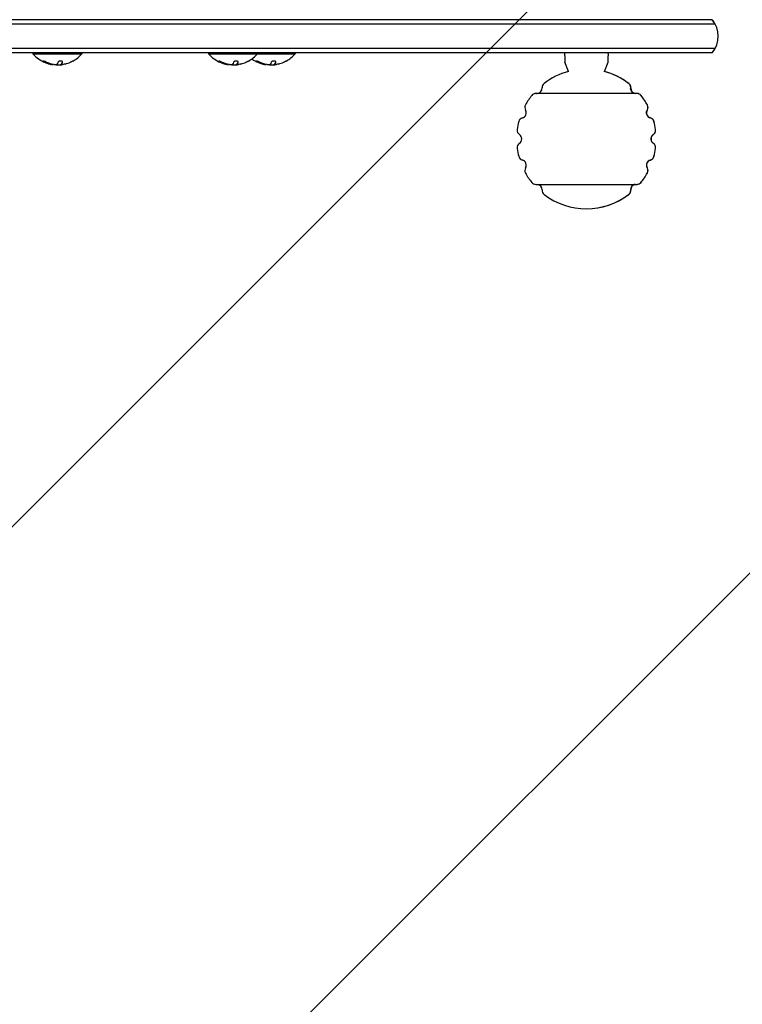
# Model space of a CAD drawing. Units: millimetres. Extents: x -2314 to 2312, y -2186 to 2322.
# Drawn here: x 0 to 414, y -727 to -163 of the extents above; entities that cross this region are included whole.
import ezdxf

# ---------------------------------------------------------------- set-up
doc = ezdxf.new("R2010")
doc.units = ezdxf.units.MM
doc.header["$LTSCALE"] = 20
doc.linetypes.add('HIDDEN', pattern=[9.525, 6.35, -3.175])
for name, color, linetype in [('2d', 230, 'Continuous'), ('ASTMF3101-SafetyZone', 64, 'HIDDEN'), ('ASTMF3101-TrainingEnvelope', 222, 'HIDDEN'), ('ASTMF3101-TrainingEnvelope_Hatch', 222, 'HIDDEN')]:
    doc.layers.add(name, color=color, linetype=linetype)

msp = doc.modelspace()

# ---------------------------------------------------------------- hatches: boundary and pattern name
at = {"layer": 'ASTMF3101-TrainingEnvelope_Hatch'}
h = msp.add_hatch(dxfattribs=at)
h.set_pattern_fill('ANSI31', color=256, scale=100)
h.paths.add_polyline_path([(1396.83, -271.02), (1396.83, 50.8), (279.86, 50.8, 0.299443), (706.95, 700, 1), (-706.95, 700, 0.299443), (-279.86, 50.8), (-1398.76, 50.8), (-1398.76, -271.02, 0.414214), (-398.76, -1271.02), (396.83, -1271.02, 0.414214)])

# ---------------------------------------------------------------- linework, layer by layer
at = {"layer": '2d'}
for p, q in [((396.61, -163), (-396.6, -163)), ((398.27, -165.5), (-398.26, -165.5)), ((398.27, -179.5), (-398.26, -179.5)), ((396.61, -182), (-396.6, -182)), ((7.59, -182), (7.59, -182.5)), ((7.59, -182.5), (35.59, -182.5)), ((35.59, -182), (35.59, -182.5)), ((108.14, -182), (108.14, -182.5)), ((108.14, -182.5), (157.72, -182.5)), ((136.14, -182), (136.14, -182.5)), ((157.72, -182), (157.72, -182.5)), ((23.95, -188.63), (23.95, -188.43)), ((23.95, -188.63), (23.95, -188.63)), ((124.5, -188.63), (124.5, -188.43)), ((124.5, -188.63), (124.5, -188.63)), ((146.08, -188.63), (146.08, -188.43)), ((146.08, -188.63), (146.08, -188.63)), ((314.19, -192.69), (312.13, -187.34)), ((334.88, -192.69), (336.93, -187.34)), ((334.84, -192.73), (334.86, -192.68)), ((353.5, -205.3), (295.57, -205.3)), ((295.57, -257.36), (353.5, -257.36)), ((324.53, -271.28), (324.53, -271.33))]:
    msp.add_line(p, q, dxfattribs=at)
for centre, radius, start, end in [((385, -172.5), 15, 320.7035, 39.2965), ((385, -172.5), 15, 27.8181, 39.2965), ((21.59, -170.67), 18.33, 220.1905, 247.5204), ((21.59, -170.67), 18.33, 299.0095, 319.8095), ((122.14, -170.67), 18.33, 220.1905, 247.5204), ((122.14, -170.67), 18.33, 299.0095, 319.8095), ((143.72, -170.67), 18.33, 233.9176, 247.5204), ((143.72, -170.67), 18.33, 299.0095, 319.8095), ((21.59, -170.67), 18.33, 254.4594, 258.0914), ((21.59, -170.47), 18.33, 258.1246, 259.8754), ((21.59, -170.47), 18.33, 267.7039, 277.4042), ((21.59, -170.67), 18.27, 275.7528, 279.848), ((21.59, -170.67), 18.29, 284.2445, 294.444), ((122.14, -170.67), 18.33, 254.4594, 258.0914), ((122.14, -170.47), 18.33, 258.1246, 259.8754), ((122.14, -170.47), 18.33, 267.7039, 277.4042), ((122.14, -170.67), 18.27, 275.7528, 279.848), ((122.14, -170.67), 18.29, 284.2445, 294.444), ((143.72, -170.67), 18.33, 254.4594, 258.0914), ((143.72, -170.47), 18.33, 258.1246, 259.8754), ((143.72, -170.47), 18.33, 267.7039, 277.4042), ((143.72, -170.67), 18.27, 275.7528, 279.848), ((143.72, -170.67), 18.29, 284.2445, 294.444), ((324.53, -231.33), 40, 104.9886, 127.315), ((324.53, -231.33), 39.95, 52.7793, 75.2818), ((324.53, -231.33), 40, 52.685, 75.0445), ((296.12, -202.33), 3, 277.4231, 4.0777), ((302.1, -201.9), 3, 127.315, 184.0777), ((346.96, -201.9), 3, 355.9223, 52.685), ((352.95, -202.33), 3, 175.9223, 262.5769), ((324.53, -231.33), 40, 141.5156, 150.7077), ((295.57, -208.3), 3, 90, 141.5156), ((353.5, -208.3), 3, 38.4844, 90.6594), ((324.53, -231.33), 39.95, 29.3326, 38.5414), ((324.53, -231.33), 40, 29.2923, 38.4844), ((292.26, -213.23), 3, 150.7077, 211.1404), ((356.8, -213.23), 3, 328.8596, 29.2923), ((288.7, -222.12), 3, 105.1559, 165.5885), ((287.13, -216.33), 3, 285.1559, 31.1404), ((361.94, -216.33), 3, 148.8596, 254.8441), ((360.37, -222.12), 3, 14.4115, 74.8441), ((324.53, -231.33), 40, 165.5885, 172.2553), ((324.53, -231.33), 39.95, 7.7545, 14.4299), ((324.53, -231.33), 40, 7.7447, 14.4115), ((287.87, -226.34), 3, 172.2553, 236.2031), ((284.53, -231.33), 3, 303.7969, 56.2031), ((364.53, -231.33), 3, 123.7969, 236.2031), ((361.19, -226.34), 3, 303.7969, 7.7447), ((287.87, -236.32), 3, 123.7969, 187.7447), ((324.53, -231.33), 40, 187.7447, 194.4115), ((361.19, -236.32), 3, 352.2553, 56.2031), ((324.53, -231.33), 39.95, 345.5701, 352.2455), ((324.53, -231.33), 40, 345.5885, 352.2553), ((288.7, -240.54), 3, 194.4115, 254.8441), ((360.37, -240.54), 3, 285.1559, 345.5885), ((287.13, -246.33), 3, 328.8596, 74.8441), ((292.26, -249.43), 3, 148.8596, 209.2923), ((361.94, -246.33), 3, 105.1559, 211.1404), ((356.8, -249.43), 3, 330.7077, 31.1404), ((324.53, -231.33), 40, 209.2923, 218.4844), ((324.53, -231.33), 39.95, 321.4586, 330.6674), ((324.53, -231.33), 40, 321.5156, 330.7077), ((295.57, -254.36), 3, 218.4844, 270), ((296.12, -260.33), 3, 355.9223, 82.5769), ((352.95, -260.33), 3, 97.4231, 184.0777), ((353.5, -254.36), 3, 269.3406, 321.5156), ((302.1, -260.76), 3, 175.9223, 232.685), ((324.53, -231.33), 40, 232.685, 307.315), ((324.53, -231.33), 39.95, 270, 307.2207), ((346.96, -260.76), 3, 307.315, 4.0777)]:
    msp.add_arc(centre, radius, start, end, dxfattribs=at)
at = {"layer": '2d', "extrusion": (0, 0, -1)}
for centre in [(20.73, -170.67), (121.28, -170.67), (142.86, -170.67)]:
    msp.add_ellipse(centre, major_axis=(0, -18.31), ratio=0.156437, start_param=-0.424235, end_param=-0.202338, dxfattribs=at)
at = {"layer": '2d'}
for points, knots in [([(312.13, -182.61), (312.13, -182.52), (312.13, -182.41), (312.13, -182.2), (312.13, -182.1), (312.13, -182.01), (312.13, -182), (312.13, -182)], [20.9616064, 20.9616064, 20.9616064, 20.9616064, 21.2563888, 21.2563888, 21.5511712, 21.5511712, 21.5599963, 21.5599963, 21.5599963, 21.5599963]), ([(312.13, -183.69), (312.13, -183.54), (312.13, -183.37), (312.13, -183.1), (312.13, -183), (312.13, -182.81), (312.13, -182.71), (312.13, -182.61)], [0.006408704, 0.006408704, 0.006408704, 0.006408704, 0.006998478, 0.006998478, 0.007293365, 0.007293365, 0.007588252, 0.007588252, 0.007588252, 0.007588252]), ([(312.13, -183.69), (312.13, -184.14), (312.13, -184.58), (312.13, -185.2), (312.13, -185.41), (312.13, -185.79), (312.13, -185.98), (312.13, -186.5), (312.13, -186.79), (312.13, -187.22), (312.13, -187.34), (312.13, -187.34)], [0.031457614, 0.031457614, 0.031457614, 0.031457614, 0.033263033, 0.033263033, 0.034165742, 0.034165742, 0.035068451, 0.035068451, 0.036873869, 0.036873869, 0.038664515, 0.038664515, 0.038664515, 0.038664515]), ([(336.93, -182.61), (336.93, -182.52), (336.93, -182.41), (336.93, -182.2), (336.93, -182.1), (336.93, -182.01), (336.93, -182), (336.93, -182)], [35.9333272, 35.9333272, 35.9333272, 35.9333272, 36.2281096, 36.2281096, 36.522892, 36.522892, 36.5317172, 36.5317172, 36.5317172, 36.5317172]), ([(336.93, -182.61), (336.93, -182.71), (336.93, -182.81), (336.93, -183.01), (336.93, -183.1), (336.93, -183.37), (336.93, -183.54), (336.93, -183.69)], [0.022842643, 0.022842643, 0.022842643, 0.022842643, 0.023137712, 0.023137712, 0.023432781, 0.023432781, 0.02402292, 0.02402292, 0.02402292, 0.02402292]), ([(336.93, -187.34), (336.93, -187.34), (336.93, -187.22), (336.93, -186.79), (336.93, -186.5), (336.93, -185.98), (336.93, -185.79), (336.93, -185.41), (336.93, -185.2), (336.93, -184.58), (336.93, -184.14), (336.93, -183.69)], [0.036669523, 0.036669523, 0.036669523, 0.036669523, 0.038447816, 0.038447816, 0.040240779, 0.040240779, 0.041137261, 0.041137261, 0.042033743, 0.042033743, 0.043826707, 0.043826707, 0.043826707, 0.043826707]), ([(15.1, -187.24), (14.98, -187.18), (14.85, -187.11), (14.71, -187.05), (14.58, -186.99), (14.43, -186.93), (14.3, -186.88), (14.17, -186.83), (14.04, -186.79), (13.93, -186.76), (13.83, -186.73), (13.74, -186.71), (13.67, -186.7), (13.61, -186.7), (13.56, -186.7), (13.53, -186.71), (13.5, -186.72), (13.48, -186.73), (13.48, -186.76), (13.49, -186.78), (13.51, -186.81), (13.54, -186.85), (13.58, -186.89), (13.64, -186.94), (13.71, -186.99), (13.78, -187.04), (13.87, -187.1), (13.98, -187.16), (14.01, -187.17), (14.04, -187.19), (14.07, -187.21)], [0, 0, 0, 0, 0.123267, 0.123267, 0.123267, 0.246944, 0.246944, 0.246944, 0.364412, 0.364412, 0.364412, 0.469764, 0.469764, 0.469764, 0.565076, 0.565076, 0.565076, 0.656937, 0.656937, 0.656937, 0.751946, 0.751946, 0.751946, 0.854928, 0.854928, 0.854928, 0.968152, 0.968152, 0.968152, 1, 1, 1, 1]), ([(13.59, -186.7), (13.63, -186.73), (13.69, -186.77), (13.84, -186.88), (13.95, -186.94), (14.07, -187.01)], [0.7897286, 0.7897286, 0.7897286, 0.7897286, 0.875, 0.875, 1, 1, 1, 1]), ([(14.07, -187.01), (14.21, -187.08), (14.35, -187.16), (14.56, -187.26), (14.66, -187.31), (14.78, -187.36), (14.82, -187.38), (14.86, -187.4), (14.87, -187.4), (14.96, -187.45), (15.07, -187.49), (15.19, -187.55), (15.24, -187.57), (15.27, -187.58), (15.29, -187.59), (15.38, -187.63), (15.49, -187.67), (15.61, -187.72), (15.66, -187.74), (15.69, -187.75), (15.71, -187.76), (15.8, -187.8), (15.91, -187.84), (16.03, -187.88), (16.08, -187.9), (16.12, -187.91), (16.13, -187.92), (16.23, -187.95), (16.34, -187.99), (16.46, -188.03), (16.51, -188.05), (16.55, -188.06), (16.56, -188.06), (16.66, -188.09), (16.77, -188.13), (16.89, -188.16), (16.95, -188.18), (16.98, -188.19), (17, -188.19), (17.17, -188.24), (17.31, -188.28), (17.45, -188.31)], [0, 0, 0, 0, 0.125, 0.125, 0.1875, 0.21875, 0.234375, 0.234375, 0.25, 0.25, 0.3125, 0.34375, 0.359375, 0.359375, 0.375, 0.375, 0.4375, 0.46875, 0.484375, 0.484375, 0.5, 0.5, 0.5625, 0.59375, 0.609375, 0.609375, 0.625, 0.625, 0.6875, 0.71875, 0.734375, 0.734375, 0.75, 0.75, 0.8125, 0.84375, 0.859375, 0.859375, 0.875, 0.875, 1, 1, 1, 1]), ([(16.68, -188.33), (16.42, -188.26), (16.11, -188.16), (15.36, -187.91), (14.92, -187.75), (14.58, -187.61)], [0.5328226, 0.5328226, 0.5328226, 0.5328226, 0.625, 0.625, 0.7484398, 0.7484398, 0.7484398, 0.7484398]), ([(17.45, -188.51), (17.48, -188.52), (17.51, -188.53), (17.53, -188.53), (17.55, -188.54), (17.56, -188.54), (17.58, -188.55)], [0, 0, 0, 0, 0.541586, 0.541586, 0.541586, 1, 1, 1, 1]), ([(17.58, -188.35), (17.63, -188.36), (17.69, -188.38), (17.77, -188.4), (17.8, -188.4), (17.82, -188.41)], [0, 0, 0, 0, 0.125, 0.125, 0.1803451, 0.1803451, 0.1803451, 0.1803451]), ([(20.54, -188.82), (20.46, -188.82), (20.35, -188.83), (20.25, -188.82), (20.14, -188.82), (20.02, -188.81), (19.9, -188.8), (19.78, -188.79), (19.66, -188.78), (19.55, -188.76), (19.47, -188.75), (19.39, -188.74), (19.32, -188.73)], [0, 0, 0, 0, 0.26951, 0.26951, 0.26951, 0.539189, 0.539189, 0.539189, 0.809594, 0.809594, 0.809594, 1, 1, 1, 1]), ([(24.56, -187.28), (24.59, -187.2), (24.58, -187.13), (24.55, -187.06), (24.51, -186.99), (24.45, -186.93), (24.35, -186.87), (24.27, -186.82), (24.15, -186.78), (24.02, -186.75), (23.9, -186.72), (23.76, -186.7), (23.61, -186.7), (23.48, -186.7), (23.34, -186.7), (23.2, -186.72), (23.06, -186.73), (22.93, -186.76), (22.8, -186.79), (22.67, -186.82), (22.55, -186.87), (22.44, -186.91), (22.32, -186.96), (22.22, -187.02), (22.14, -187.08), (22.05, -187.15), (21.98, -187.22), (21.94, -187.29), (21.93, -187.31), (21.92, -187.33), (21.91, -187.36)], [0, 0, 0, 0, 0.120796, 0.120796, 0.120796, 0.242046, 0.242046, 0.242046, 0.356333, 0.356333, 0.356333, 0.459168, 0.459168, 0.459168, 0.553739, 0.553739, 0.553739, 0.646543, 0.646543, 0.646543, 0.743592, 0.743592, 0.743592, 0.848997, 0.848997, 0.848997, 0.964083, 0.964083, 0.964083, 1, 1, 1, 1]), ([(23.95, -188.43), (23.95, -188.43), (23.95, -188.42), (23.95, -188.41), (23.96, -188.4), (23.96, -188.39), (23.96, -188.38), (23.97, -188.36), (23.97, -188.35), (23.98, -188.33), (23.99, -188.31), (24.01, -188.29)], [0.2788711, 0.2788711, 0.2788711, 0.2788711, 0.375, 0.375, 0.5, 0.5, 0.625, 0.625, 0.75, 0.75, 1, 1, 1, 1]), ([(24.94, -188.64), (24.81, -188.66), (24.67, -188.68), (24.55, -188.7), (24.44, -188.71), (24.33, -188.72), (24.24, -188.72), (24.15, -188.72), (24.08, -188.72), (24.03, -188.71), (23.99, -188.7), (23.97, -188.69), (23.96, -188.67)], [0, 0, 0, 0, 0.2593, 0.2593, 0.2593, 0.519012, 0.519012, 0.519012, 0.774897, 0.774897, 0.774897, 1, 1, 1, 1]), ([(24.01, -188.29), (24.02, -188.28), (24.04, -188.25), (24.06, -188.22), (24.07, -188.21), (24.07, -188.2), (24.08, -188.19), (24.09, -188.17), (24.11, -188.14), (24.13, -188.1), (24.14, -188.09), (24.14, -188.08), (24.15, -188.07), (24.16, -188.04), (24.18, -188.01), (24.2, -187.97), (24.21, -187.95), (24.21, -187.94), (24.22, -187.94), (24.23, -187.91), (24.25, -187.87), (24.27, -187.83), (24.28, -187.81), (24.28, -187.8), (24.29, -187.79), (24.3, -187.76), (24.32, -187.72), (24.34, -187.67), (24.35, -187.65), (24.35, -187.64), (24.36, -187.63), (24.37, -187.6), (24.39, -187.56), (24.41, -187.51), (24.42, -187.48), (24.42, -187.47), (24.43, -187.46), (24.47, -187.35), (24.51, -187.23), (24.56, -187.09)], [0, 0, 0, 0, 0.0625, 0.09375, 0.109375, 0.109375, 0.125, 0.125, 0.1875, 0.21875, 0.234375, 0.234375, 0.25, 0.25, 0.3125, 0.34375, 0.359375, 0.359375, 0.375, 0.375, 0.4375, 0.46875, 0.484375, 0.484375, 0.5, 0.5, 0.5625, 0.59375, 0.609375, 0.609375, 0.625, 0.625, 0.6875, 0.71875, 0.734375, 0.734375, 0.75, 0.75, 0.9939547, 0.9939547, 0.9939547, 0.9939547]), ([(30.48, -186.7), (30.48, -186.7), (30.47, -186.71), (30.46, -186.71), (30.43, -186.72), (30.39, -186.75), (30.33, -186.78), (30.26, -186.81), (30.18, -186.85), (30.09, -186.89), (29.98, -186.94), (29.86, -187), (29.74, -187.05), (29.6, -187.12), (29.45, -187.19), (29.3, -187.25), (29.26, -187.28), (29.21, -187.3), (29.16, -187.32)], [0.524134, 0.524134, 0.524134, 0.524134, 0.5580846, 0.5580846, 0.5580846, 0.6504961, 0.6504961, 0.6504961, 0.7464287, 0.7464287, 0.7464287, 0.8503051, 0.8503051, 0.8503051, 0.9639127, 0.9639127, 0.9639127, 1, 1, 1, 1]), ([(115.64, -187.24), (115.52, -187.18), (115.39, -187.11), (115.26, -187.05), (115.12, -186.99), (114.98, -186.93), (114.84, -186.88), (114.72, -186.83), (114.59, -186.79), (114.48, -186.76), (114.38, -186.73), (114.29, -186.71), (114.22, -186.7), (114.15, -186.7), (114.1, -186.7), (114.07, -186.71), (114.04, -186.72), (114.03, -186.73), (114.03, -186.76), (114.03, -186.78), (114.05, -186.81), (114.09, -186.85), (114.13, -186.89), (114.18, -186.94), (114.25, -186.99), (114.33, -187.04), (114.42, -187.1), (114.52, -187.16), (114.55, -187.17), (114.58, -187.19), (114.61, -187.21)], [0, 0, 0, 0, 0.123267, 0.123267, 0.123267, 0.246944, 0.246944, 0.246944, 0.364412, 0.364412, 0.364412, 0.469764, 0.469764, 0.469764, 0.565076, 0.565076, 0.565076, 0.656937, 0.656937, 0.656937, 0.751946, 0.751946, 0.751946, 0.854928, 0.854928, 0.854928, 0.968152, 0.968152, 0.968152, 1, 1, 1, 1]), ([(114.14, -186.7), (114.18, -186.73), (114.23, -186.77), (114.38, -186.88), (114.49, -186.94), (114.61, -187.01)], [0.7897286, 0.7897286, 0.7897286, 0.7897286, 0.875, 0.875, 1, 1, 1, 1]), ([(114.61, -187.01), (114.76, -187.08), (114.9, -187.16), (115.1, -187.26), (115.2, -187.31), (115.32, -187.36), (115.37, -187.38), (115.4, -187.4), (115.42, -187.4), (115.51, -187.45), (115.61, -187.49), (115.73, -187.55), (115.78, -187.57), (115.82, -187.58), (115.83, -187.59), (115.92, -187.63), (116.03, -187.67), (116.15, -187.72), (116.2, -187.74), (116.24, -187.75), (116.25, -187.76), (116.35, -187.8), (116.45, -187.84), (116.58, -187.88), (116.63, -187.9), (116.66, -187.91), (116.68, -187.92), (116.77, -187.95), (116.88, -187.99), (117.01, -188.03), (117.06, -188.05), (117.09, -188.06), (117.11, -188.06), (117.2, -188.09), (117.31, -188.13), (117.44, -188.16), (117.49, -188.18), (117.53, -188.19), (117.54, -188.19), (117.71, -188.24), (117.86, -188.28), (118, -188.31)], [0, 0, 0, 0, 0.125, 0.125, 0.1875, 0.21875, 0.234375, 0.234375, 0.25, 0.25, 0.3125, 0.34375, 0.359375, 0.359375, 0.375, 0.375, 0.4375, 0.46875, 0.484375, 0.484375, 0.5, 0.5, 0.5625, 0.59375, 0.609375, 0.609375, 0.625, 0.625, 0.6875, 0.71875, 0.734375, 0.734375, 0.75, 0.75, 0.8125, 0.84375, 0.859375, 0.859375, 0.875, 0.875, 1, 1, 1, 1]), ([(117.23, -188.33), (116.97, -188.26), (116.65, -188.16), (115.91, -187.91), (115.47, -187.75), (115.13, -187.61)], [0.5328226, 0.5328226, 0.5328226, 0.5328226, 0.625, 0.625, 0.7484398, 0.7484398, 0.7484398, 0.7484398]), ([(118, -188.51), (118.02, -188.52), (118.05, -188.53), (118.07, -188.53), (118.09, -188.54), (118.11, -188.54), (118.12, -188.55)], [0, 0, 0, 0, 0.541586, 0.541586, 0.541586, 1, 1, 1, 1]), ([(118.12, -188.35), (118.18, -188.36), (118.24, -188.38), (118.32, -188.4), (118.34, -188.4), (118.37, -188.41)], [0, 0, 0, 0, 0.125, 0.125, 0.1803451, 0.1803451, 0.1803451, 0.1803451]), ([(121.09, -188.82), (121, -188.82), (120.9, -188.83), (120.79, -188.82), (120.68, -188.82), (120.56, -188.81), (120.45, -188.8), (120.33, -188.79), (120.21, -188.78), (120.09, -188.76), (120.01, -188.75), (119.93, -188.74), (119.86, -188.73)], [0, 0, 0, 0, 0.26951, 0.26951, 0.26951, 0.539189, 0.539189, 0.539189, 0.809594, 0.809594, 0.809594, 1, 1, 1, 1]), ([(125.11, -187.28), (125.13, -187.2), (125.13, -187.13), (125.09, -187.06), (125.06, -186.99), (124.99, -186.93), (124.9, -186.87), (124.81, -186.82), (124.7, -186.78), (124.56, -186.75), (124.44, -186.72), (124.3, -186.7), (124.16, -186.7), (124.02, -186.7), (123.88, -186.7), (123.74, -186.72), (123.61, -186.73), (123.47, -186.76), (123.35, -186.79), (123.22, -186.82), (123.09, -186.87), (122.98, -186.91), (122.87, -186.96), (122.76, -187.02), (122.68, -187.08), (122.59, -187.15), (122.52, -187.22), (122.48, -187.29), (122.47, -187.31), (122.46, -187.33), (122.45, -187.36)], [0, 0, 0, 0, 0.120796, 0.120796, 0.120796, 0.242046, 0.242046, 0.242046, 0.356333, 0.356333, 0.356333, 0.459168, 0.459168, 0.459168, 0.553739, 0.553739, 0.553739, 0.646543, 0.646543, 0.646543, 0.743592, 0.743592, 0.743592, 0.848997, 0.848997, 0.848997, 0.964083, 0.964083, 0.964083, 1, 1, 1, 1]), ([(124.5, -188.43), (124.5, -188.43), (124.5, -188.42), (124.5, -188.41), (124.5, -188.4), (124.5, -188.39), (124.51, -188.38), (124.51, -188.36), (124.52, -188.35), (124.53, -188.33), (124.54, -188.31), (124.55, -188.29)], [0.2788711, 0.2788711, 0.2788711, 0.2788711, 0.375, 0.375, 0.5, 0.5, 0.625, 0.625, 0.75, 0.75, 1, 1, 1, 1]), ([(125.49, -188.64), (125.35, -188.66), (125.22, -188.68), (125.1, -188.7), (124.98, -188.71), (124.87, -188.72), (124.78, -188.72), (124.7, -188.72), (124.63, -188.72), (124.58, -188.71), (124.54, -188.7), (124.51, -188.69), (124.51, -188.67)], [0, 0, 0, 0, 0.2593, 0.2593, 0.2593, 0.519012, 0.519012, 0.519012, 0.774897, 0.774897, 0.774897, 1, 1, 1, 1]), ([(124.55, -188.29), (124.56, -188.28), (124.58, -188.25), (124.6, -188.22), (124.61, -188.21), (124.62, -188.2), (124.62, -188.19), (124.64, -188.17), (124.65, -188.14), (124.67, -188.1), (124.68, -188.09), (124.69, -188.08), (124.69, -188.07), (124.71, -188.04), (124.72, -188.01), (124.74, -187.97), (124.75, -187.95), (124.76, -187.94), (124.76, -187.94), (124.78, -187.91), (124.79, -187.87), (124.81, -187.83), (124.82, -187.81), (124.83, -187.8), (124.83, -187.79), (124.85, -187.76), (124.86, -187.72), (124.88, -187.67), (124.89, -187.65), (124.9, -187.64), (124.9, -187.63), (124.92, -187.6), (124.93, -187.56), (124.95, -187.51), (124.96, -187.48), (124.97, -187.47), (124.97, -187.46), (125.01, -187.35), (125.06, -187.23), (125.1, -187.09)], [0, 0, 0, 0, 0.0625, 0.09375, 0.109375, 0.109375, 0.125, 0.125, 0.1875, 0.21875, 0.234375, 0.234375, 0.25, 0.25, 0.3125, 0.34375, 0.359375, 0.359375, 0.375, 0.375, 0.4375, 0.46875, 0.484375, 0.484375, 0.5, 0.5, 0.5625, 0.59375, 0.609375, 0.609375, 0.625, 0.625, 0.6875, 0.71875, 0.734375, 0.734375, 0.75, 0.75, 0.9939547, 0.9939547, 0.9939547, 0.9939547]), ([(131.02, -186.7), (131.02, -186.7), (131.01, -186.71), (131.01, -186.71), (130.98, -186.72), (130.93, -186.75), (130.87, -186.78), (130.81, -186.81), (130.72, -186.85), (130.63, -186.89), (130.53, -186.94), (130.41, -187), (130.28, -187.05), (130.15, -187.12), (130, -187.19), (129.85, -187.25), (129.8, -187.28), (129.75, -187.3), (129.7, -187.32)], [0.524134, 0.524134, 0.524134, 0.524134, 0.5580846, 0.5580846, 0.5580846, 0.6504961, 0.6504961, 0.6504961, 0.7464287, 0.7464287, 0.7464287, 0.8503051, 0.8503051, 0.8503051, 0.9639127, 0.9639127, 0.9639127, 1, 1, 1, 1]), ([(137.23, -187.24), (137.11, -187.18), (136.98, -187.11), (136.84, -187.05), (136.71, -186.99), (136.57, -186.93), (136.43, -186.88), (136.3, -186.83), (136.18, -186.79), (136.06, -186.76), (135.96, -186.73), (135.87, -186.71), (135.8, -186.7), (135.74, -186.7), (135.69, -186.7), (135.66, -186.71), (135.63, -186.72), (135.61, -186.73), (135.62, -186.76), (135.62, -186.78), (135.64, -186.81), (135.67, -186.85), (135.71, -186.89), (135.77, -186.94), (135.84, -186.99), (135.91, -187.04), (136.01, -187.1), (136.11, -187.16), (136.14, -187.17), (136.17, -187.19), (136.2, -187.21)], [0, 0, 0, 0, 0.123267, 0.123267, 0.123267, 0.246944, 0.246944, 0.246944, 0.364412, 0.364412, 0.364412, 0.469764, 0.469764, 0.469764, 0.565076, 0.565076, 0.565076, 0.656937, 0.656937, 0.656937, 0.751946, 0.751946, 0.751946, 0.854928, 0.854928, 0.854928, 0.968152, 0.968152, 0.968152, 1, 1, 1, 1]), ([(135.72, -186.7), (135.76, -186.73), (135.82, -186.77), (135.97, -186.88), (136.08, -186.94), (136.2, -187.01)], [0.7897286, 0.7897286, 0.7897286, 0.7897286, 0.875, 0.875, 1, 1, 1, 1]), ([(136.2, -187.01), (136.34, -187.08), (136.49, -187.16), (136.69, -187.26), (136.79, -187.31), (136.91, -187.36), (136.96, -187.38), (136.99, -187.4), (137, -187.4), (137.09, -187.45), (137.2, -187.49), (137.32, -187.55), (137.37, -187.57), (137.4, -187.58), (137.42, -187.59), (137.51, -187.63), (137.62, -187.67), (137.74, -187.72), (137.79, -187.74), (137.83, -187.75), (137.84, -187.76), (137.93, -187.8), (138.04, -187.84), (138.16, -187.88), (138.22, -187.9), (138.25, -187.91), (138.27, -187.92), (138.36, -187.95), (138.47, -187.99), (138.59, -188.03), (138.65, -188.05), (138.68, -188.06), (138.7, -188.06), (138.79, -188.09), (138.9, -188.13), (139.03, -188.16), (139.08, -188.18), (139.11, -188.19), (139.13, -188.19), (139.3, -188.24), (139.45, -188.28), (139.58, -188.31)], [0, 0, 0, 0, 0.125, 0.125, 0.1875, 0.21875, 0.234375, 0.234375, 0.25, 0.25, 0.3125, 0.34375, 0.359375, 0.359375, 0.375, 0.375, 0.4375, 0.46875, 0.484375, 0.484375, 0.5, 0.5, 0.5625, 0.59375, 0.609375, 0.609375, 0.625, 0.625, 0.6875, 0.71875, 0.734375, 0.734375, 0.75, 0.75, 0.8125, 0.84375, 0.859375, 0.859375, 0.875, 0.875, 1, 1, 1, 1]), ([(138.81, -188.33), (138.55, -188.26), (138.24, -188.16), (137.49, -187.91), (137.06, -187.75), (136.72, -187.61)], [0.5328226, 0.5328226, 0.5328226, 0.5328226, 0.625, 0.625, 0.7484398, 0.7484398, 0.7484398, 0.7484398]), ([(139.58, -188.51), (139.61, -188.52), (139.64, -188.53), (139.66, -188.53), (139.68, -188.54), (139.7, -188.54), (139.71, -188.55)], [0, 0, 0, 0, 0.541586, 0.541586, 0.541586, 1, 1, 1, 1]), ([(139.71, -188.35), (139.77, -188.36), (139.82, -188.38), (139.9, -188.4), (139.93, -188.4), (139.95, -188.41)], [0, 0, 0, 0, 0.125, 0.125, 0.1803451, 0.1803451, 0.1803451, 0.1803451]), ([(142.68, -188.82), (142.59, -188.82), (142.49, -188.83), (142.38, -188.82), (142.27, -188.82), (142.15, -188.81), (142.03, -188.8), (141.92, -188.79), (141.8, -188.78), (141.68, -188.76), (141.6, -188.75), (141.52, -188.74), (141.45, -188.73)], [0, 0, 0, 0, 0.26951, 0.26951, 0.26951, 0.539189, 0.539189, 0.539189, 0.809594, 0.809594, 0.809594, 1, 1, 1, 1]), ([(146.69, -187.28), (146.72, -187.2), (146.71, -187.13), (146.68, -187.06), (146.65, -186.99), (146.58, -186.93), (146.49, -186.87), (146.4, -186.82), (146.28, -186.78), (146.15, -186.75), (146.03, -186.72), (145.89, -186.7), (145.74, -186.7), (145.61, -186.7), (145.47, -186.7), (145.33, -186.72), (145.2, -186.73), (145.06, -186.76), (144.94, -186.79), (144.8, -186.82), (144.68, -186.87), (144.57, -186.91), (144.45, -186.96), (144.35, -187.02), (144.27, -187.08), (144.18, -187.15), (144.11, -187.22), (144.07, -187.29), (144.06, -187.31), (144.05, -187.33), (144.04, -187.36)], [0, 0, 0, 0, 0.120796, 0.120796, 0.120796, 0.242046, 0.242046, 0.242046, 0.356333, 0.356333, 0.356333, 0.459168, 0.459168, 0.459168, 0.553739, 0.553739, 0.553739, 0.646543, 0.646543, 0.646543, 0.743592, 0.743592, 0.743592, 0.848997, 0.848997, 0.848997, 0.964083, 0.964083, 0.964083, 1, 1, 1, 1]), ([(146.08, -188.43), (146.08, -188.43), (146.09, -188.42), (146.09, -188.41), (146.09, -188.4), (146.09, -188.39), (146.09, -188.38), (146.1, -188.36), (146.1, -188.35), (146.12, -188.33), (146.13, -188.31), (146.14, -188.29)], [0.2788711, 0.2788711, 0.2788711, 0.2788711, 0.375, 0.375, 0.5, 0.5, 0.625, 0.625, 0.75, 0.75, 1, 1, 1, 1]), ([(147.07, -188.64), (146.94, -188.66), (146.81, -188.68), (146.69, -188.7), (146.57, -188.71), (146.46, -188.72), (146.37, -188.72), (146.28, -188.72), (146.21, -188.72), (146.17, -188.71), (146.13, -188.7), (146.1, -188.69), (146.09, -188.67)], [0, 0, 0, 0, 0.2593, 0.2593, 0.2593, 0.519012, 0.519012, 0.519012, 0.774897, 0.774897, 0.774897, 1, 1, 1, 1]), ([(146.14, -188.29), (146.15, -188.28), (146.17, -188.25), (146.19, -188.22), (146.2, -188.21), (146.2, -188.2), (146.21, -188.19), (146.22, -188.17), (146.24, -188.14), (146.26, -188.1), (146.27, -188.09), (146.28, -188.08), (146.28, -188.07), (146.29, -188.04), (146.31, -188.01), (146.33, -187.97), (146.34, -187.95), (146.35, -187.94), (146.35, -187.94), (146.36, -187.91), (146.38, -187.87), (146.4, -187.83), (146.41, -187.81), (146.42, -187.8), (146.42, -187.79), (146.43, -187.76), (146.45, -187.72), (146.47, -187.67), (146.48, -187.65), (146.49, -187.64), (146.49, -187.63), (146.5, -187.6), (146.52, -187.56), (146.54, -187.51), (146.55, -187.48), (146.55, -187.47), (146.56, -187.46), (146.6, -187.35), (146.65, -187.23), (146.69, -187.09)], [0, 0, 0, 0, 0.0625, 0.09375, 0.109375, 0.109375, 0.125, 0.125, 0.1875, 0.21875, 0.234375, 0.234375, 0.25, 0.25, 0.3125, 0.34375, 0.359375, 0.359375, 0.375, 0.375, 0.4375, 0.46875, 0.484375, 0.484375, 0.5, 0.5, 0.5625, 0.59375, 0.609375, 0.609375, 0.625, 0.625, 0.6875, 0.71875, 0.734375, 0.734375, 0.75, 0.75, 0.9939547, 0.9939547, 0.9939547, 0.9939547]), ([(152.61, -186.7), (152.61, -186.7), (152.6, -186.71), (152.59, -186.71), (152.57, -186.72), (152.52, -186.75), (152.46, -186.78), (152.39, -186.81), (152.31, -186.85), (152.22, -186.89), (152.11, -186.94), (152, -187), (151.87, -187.05), (151.73, -187.12), (151.59, -187.19), (151.44, -187.25), (151.39, -187.28), (151.34, -187.3), (151.29, -187.32)], [0.524134, 0.524134, 0.524134, 0.524134, 0.5580846, 0.5580846, 0.5580846, 0.6504961, 0.6504961, 0.6504961, 0.7464287, 0.7464287, 0.7464287, 0.8503051, 0.8503051, 0.8503051, 0.9639127, 0.9639127, 0.9639127, 1, 1, 1, 1]), ([(349.88, -202.12), (349.89, -201.87), (349.88, -201.62), (349.79, -201.13), (349.72, -200.89), (349.51, -200.44), (349.38, -200.23), (349.07, -199.84), (348.89, -199.67), (348.7, -199.52)], [0.017251508, 0.017251508, 0.017251508, 0.017251508, 0.017990646, 0.017990646, 0.018729783, 0.018729783, 0.01946892, 0.01946892, 0.020208058, 0.020208058, 0.020208058, 0.020208058]), ([(349.87, -202.33), (349.87, -202.29), (349.87, -202.26), (349.87, -202.19), (349.87, -202.15), (349.88, -202.12)], [0.0039432834, 0.0039432834, 0.0039432834, 0.0039432834, 0.0040488168, 0.0040488168, 0.0041543502, 0.0041543502, 0.0041543502, 0.0041543502]), ([(352.49, -205.3), (352.3, -205.28), (352.1, -205.24), (351.72, -205.11), (351.53, -205.02), (351.17, -204.81), (351, -204.69), (350.7, -204.41), (350.56, -204.25), (350.31, -203.91), (350.21, -203.73), (350.04, -203.35), (349.98, -203.15), (349.89, -202.74), (349.87, -202.54), (349.87, -202.33)], [0.018410924, 0.018410924, 0.018410924, 0.018410924, 0.018997829, 0.018997829, 0.019618722, 0.019618722, 0.020239615, 0.020239615, 0.020860508, 0.020860508, 0.0214814, 0.0214814, 0.022102293, 0.022102293, 0.022723186, 0.022723186, 0.022723186, 0.022723186]), ([(355.78, -206.44), (355.63, -206.24), (355.45, -206.07), (355.05, -205.77), (354.83, -205.64), (354.38, -205.45), (354.14, -205.38), (353.74, -205.32), (353.58, -205.3), (353.43, -205.3)], [0.017673486, 0.017673486, 0.017673486, 0.017673486, 0.018413566, 0.018413566, 0.019153647, 0.019153647, 0.019893728, 0.019893728, 0.02035913, 0.02035913, 0.02035913, 0.02035913]), ([(359.31, -214.78), (359.45, -214.55), (359.55, -214.31), (359.66, -213.93), (359.69, -213.8), (359.73, -213.54), (359.74, -213.41), (359.75, -213.02), (359.72, -212.75), (359.59, -212.24), (359.49, -211.99), (359.36, -211.76)], [0.016103508, 0.016103508, 0.016103508, 0.016103508, 0.016889906, 0.016889906, 0.017283105, 0.017283105, 0.017676304, 0.017676304, 0.018462702, 0.018462702, 0.0192491, 0.0192491, 0.0192491, 0.0192491]), ([(358.88, -216.33), (358.88, -216.06), (358.92, -215.78), (359.06, -215.26), (359.17, -215.01), (359.31, -214.78)], [0.018090562, 0.018090562, 0.018090562, 0.018090562, 0.018900272, 0.018900272, 0.019709982, 0.019709982, 0.019709982, 0.019709982]), ([(361.1, -219.23), (360.78, -219.14), (360.48, -219), (359.94, -218.64), (359.7, -218.42), (359.3, -217.89), (359.14, -217.6), (358.93, -216.98), (358.88, -216.66), (358.88, -216.33)], [0.014186709, 0.014186709, 0.014186709, 0.014186709, 0.015162672, 0.015162672, 0.016138636, 0.016138636, 0.017114599, 0.017114599, 0.018090562, 0.018090562, 0.018090562, 0.018090562]), ([(363.22, -221.37), (363.16, -221.12), (363.06, -220.87), (362.8, -220.42), (362.64, -220.2), (362.26, -219.82), (362.05, -219.66), (361.6, -219.4), (361.35, -219.29), (361.1, -219.23)], [0.017105336, 0.017105336, 0.017105336, 0.017105336, 0.017892154, 0.017892154, 0.018678972, 0.018678972, 0.01946579, 0.01946579, 0.020252608, 0.020252608, 0.020252608, 0.020252608]), ([(362.81, -228.84), (362.61, -228.97), (362.42, -229.13), (362.09, -229.5), (361.95, -229.7), (361.72, -230.13), (361.63, -230.37), (361.51, -230.84), (361.48, -231.09), (361.48, -231.33)], [0.01708222, 0.01708222, 0.01708222, 0.01708222, 0.017813474, 0.017813474, 0.018544727, 0.018544727, 0.019275981, 0.019275981, 0.020007235, 0.020007235, 0.020007235, 0.020007235]), ([(362.81, -228.84), (363.04, -228.68), (363.25, -228.5), (363.62, -228.07), (363.77, -227.83), (363.94, -227.45), (363.99, -227.32), (364.06, -227.05), (364.09, -226.91), (364.15, -226.5), (364.16, -226.22), (364.12, -225.94)], [0.017417111, 0.017417111, 0.017417111, 0.017417111, 0.018249867, 0.018249867, 0.019082622, 0.019082622, 0.019499, 0.019499, 0.019915377, 0.019915377, 0.020748133, 0.020748133, 0.020748133, 0.020748133]), ([(361.48, -231.33), (361.48, -231.58), (361.51, -231.82), (361.63, -232.3), (361.72, -232.53), (361.95, -232.96), (362.09, -233.16), (362.42, -233.52), (362.61, -233.69), (362.81, -233.82)], [0.001238481, 0.001238481, 0.001238481, 0.001238481, 0.001970982, 0.001970982, 0.002703484, 0.002703484, 0.003435986, 0.003435986, 0.004168488, 0.004168488, 0.004168488, 0.004168488]), ([(364.12, -236.72), (364.15, -236.45), (364.15, -236.16), (364.07, -235.61), (363.99, -235.34), (363.76, -234.83), (363.61, -234.59), (363.25, -234.17), (363.04, -233.98), (362.81, -233.82)], [0.016798185, 0.016798185, 0.016798185, 0.016798185, 0.017630288, 0.017630288, 0.018462391, 0.018462391, 0.019294494, 0.019294494, 0.020126597, 0.020126597, 0.020126597, 0.020126597]), ([(361.1, -243.43), (361.35, -243.37), (361.6, -243.26), (362.05, -243), (362.27, -242.83), (362.64, -242.46), (362.8, -242.25), (362.99, -241.9), (363.05, -241.78), (363.15, -241.54), (363.19, -241.41), (363.22, -241.29)], [0.017292644, 0.017292644, 0.017292644, 0.017292644, 0.018080005, 0.018080005, 0.018867365, 0.018867365, 0.019654726, 0.019654726, 0.020048406, 0.020048406, 0.020442087, 0.020442087, 0.020442087, 0.020442087]), ([(361.1, -243.43), (360.78, -243.52), (360.48, -243.65), (359.94, -244.02), (359.69, -244.25), (359.4, -244.64), (359.31, -244.77), (359.16, -245.06), (359.09, -245.21), (358.99, -245.52), (358.95, -245.68), (358.89, -246), (358.88, -246.17), (358.88, -246.33)], [0.017132847, 0.017132847, 0.017132847, 0.017132847, 0.018107418, 0.018107418, 0.019081988, 0.019081988, 0.019569273, 0.019569273, 0.020056559, 0.020056559, 0.020543844, 0.020543844, 0.021031129, 0.021031129, 0.021031129, 0.021031129]), ([(358.88, -246.33), (358.88, -246.6), (358.92, -246.87), (359.06, -247.4), (359.17, -247.65), (359.31, -247.88)], [0.00226072, 0.00226072, 0.00226072, 0.00226072, 0.003073098, 0.003073098, 0.003885476, 0.003885476, 0.003885476, 0.003885476]), ([(359.36, -250.9), (359.49, -250.67), (359.59, -250.42), (359.72, -249.91), (359.75, -249.65), (359.74, -249.12), (359.7, -248.86), (359.56, -248.35), (359.45, -248.11), (359.31, -247.88)], [0.016088136, 0.016088136, 0.016088136, 0.016088136, 0.016874485, 0.016874485, 0.017660834, 0.017660834, 0.018447183, 0.018447183, 0.019233532, 0.019233532, 0.019233532, 0.019233532]), ([(352.49, -257.36), (352.3, -257.38), (352.1, -257.42), (351.72, -257.55), (351.53, -257.64), (351.17, -257.85), (351, -257.97), (350.7, -258.25), (350.56, -258.41), (350.31, -258.75), (350.21, -258.93), (350.04, -259.31), (349.98, -259.51), (349.89, -259.92), (349.87, -260.12), (349.87, -260.33)], [0.018410924, 0.018410924, 0.018410924, 0.018410924, 0.018997829, 0.018997829, 0.019618722, 0.019618722, 0.020239615, 0.020239615, 0.020860508, 0.020860508, 0.0214814, 0.0214814, 0.022102293, 0.022102293, 0.022723186, 0.022723186, 0.022723186, 0.022723186]), ([(353.43, -257.36), (353.58, -257.36), (353.74, -257.34), (354.14, -257.28), (354.38, -257.21), (354.84, -257.02), (355.05, -256.89), (355.45, -256.59), (355.62, -256.42), (355.78, -256.22)], [0.017203258, 0.017203258, 0.017203258, 0.017203258, 0.017669239, 0.017669239, 0.018408759, 0.018408759, 0.019148278, 0.019148278, 0.019887797, 0.019887797, 0.019887797, 0.019887797]), ([(348.7, -263.14), (348.89, -262.99), (349.07, -262.82), (349.38, -262.43), (349.51, -262.22), (349.72, -261.76), (349.79, -261.53), (349.88, -261.04), (349.89, -260.79), (349.88, -260.54)], [0.017384245, 0.017384245, 0.017384245, 0.017384245, 0.018123677, 0.018123677, 0.01886311, 0.01886311, 0.019602543, 0.019602543, 0.020341976, 0.020341976, 0.020341976, 0.020341976]), ([(349.87, -260.33), (349.87, -260.37), (349.87, -260.4), (349.87, -260.47), (349.87, -260.51), (349.88, -260.54)], [0.0039432834, 0.0039432834, 0.0039432834, 0.0039432834, 0.0040488168, 0.0040488168, 0.0041543502, 0.0041543502, 0.0041543502, 0.0041543502])]:
    msp.add_open_spline(points, degree=3, knots=knots, dxfattribs=at)
for points in [[(14.07, -187.21), (15.15, -187.78), (16.28, -188.22), (17.45, -188.51)], [(19.32, -188.73), (17.86, -188.45), (16.44, -187.95), (15.1, -187.24)], [(17.45, -188.31), (17.5, -188.33), (17.55, -188.34), (17.58, -188.35)], [(17.58, -188.55), (18.02, -188.67), (18.47, -188.71), (18.92, -188.66)], [(18.92, -188.66), (18.94, -188.66), (18.95, -188.66), (18.96, -188.65)], [(21.31, -188.61), (21.22, -188.72), (20.95, -188.79), (20.54, -188.82)], [(21.43, -188.8), (21.48, -188.81), (21.53, -188.83), (21.59, -188.84)], [(21.59, -188.84), (21.62, -188.84), (21.64, -188.85), (21.67, -188.85)], [(21.67, -188.85), (22.07, -188.92), (22.74, -188.92), (23.42, -188.85)], [(23.96, -188.67), (23.94, -188.63), (23.96, -188.57), (24.01, -188.49)], [(24.01, -188.49), (24.2, -188.22), (24.38, -187.81), (24.56, -187.28)], [(26.09, -188.4), (25.71, -188.49), (25.32, -188.58), (24.94, -188.64)], [(114.61, -187.21), (115.7, -187.78), (116.83, -188.22), (118, -188.51)], [(119.86, -188.73), (118.4, -188.45), (116.98, -187.95), (115.64, -187.24)], [(118, -188.31), (118.05, -188.33), (118.09, -188.34), (118.12, -188.35)], [(118.12, -188.55), (118.57, -188.67), (119.02, -188.71), (119.47, -188.66)], [(119.47, -188.66), (119.49, -188.66), (119.5, -188.66), (119.51, -188.65)], [(121.85, -188.61), (121.77, -188.72), (121.5, -188.79), (121.09, -188.82)], [(121.97, -188.8), (122.02, -188.81), (122.08, -188.83), (122.14, -188.84)], [(122.14, -188.84), (122.16, -188.84), (122.19, -188.85), (122.21, -188.85)], [(122.21, -188.85), (122.61, -188.92), (123.28, -188.92), (123.97, -188.85)], [(124.51, -188.67), (124.49, -188.63), (124.5, -188.57), (124.55, -188.49)], [(124.55, -188.49), (124.74, -188.22), (124.93, -187.81), (125.11, -187.28)], [(126.64, -188.4), (126.25, -188.49), (125.87, -188.58), (125.49, -188.64)], [(136.2, -187.21), (137.28, -187.78), (138.42, -188.22), (139.58, -188.51)], [(141.45, -188.73), (139.99, -188.45), (138.57, -187.95), (137.23, -187.24)], [(139.58, -188.31), (139.64, -188.33), (139.68, -188.34), (139.71, -188.35)], [(139.71, -188.55), (140.16, -188.67), (140.61, -188.71), (141.06, -188.66)], [(141.06, -188.66), (141.07, -188.66), (141.09, -188.66), (141.09, -188.65)], [(143.44, -188.61), (143.35, -188.72), (143.09, -188.79), (142.68, -188.82)], [(143.56, -188.8), (143.61, -188.81), (143.67, -188.83), (143.72, -188.84)], [(143.72, -188.84), (143.75, -188.84), (143.77, -188.85), (143.8, -188.85)], [(143.8, -188.85), (144.2, -188.92), (144.87, -188.92), (145.56, -188.85)], [(146.09, -188.67), (146.07, -188.63), (146.09, -188.57), (146.14, -188.49)], [(146.14, -188.49), (146.33, -188.22), (146.52, -187.81), (146.69, -187.28)], [(148.22, -188.4), (147.84, -188.49), (147.45, -188.58), (147.07, -188.64)], [(295.62, -205.3), (295.72, -205.3), (295.81, -205.31), (295.91, -205.32)]]:
    msp.add_open_spline(points, degree=3, dxfattribs=at)
msp.add_rational_spline([(334.86, -192.68), (334.85, -192.68), (334.85, -192.68), (334.85, -192.68)], [1, 0.999999990804, 0.999999986878, 0.999999988223], degree=3, dxfattribs=at)
at = {"layer": 'ASTMF3101-SafetyZone'}
msp.add_lwpolyline([(1621.95, 700, -0.103315), (1486.36, 50.8), (2311.83, 50.8), (2311.83, -271.02, -0.414214), (396.83, -2186.02), (-398.76, -2186.02, -0.414214), (-2313.76, -271.02), (-2313.76, 50.8), (-2230.23, 50.8), (-1486.36, 50.8, -0.103315), (-1621.95, 700, -1)], format="xyb", close=True, dxfattribs=at)
at = {"layer": 'ASTMF3101-TrainingEnvelope'}
msp.add_lwpolyline([(706.95, 700, -0.299443), (279.86, 50.8), (1396.83, 50.8), (1396.83, -271.02, -0.414214), (396.83, -1271.02), (-398.76, -1271.02, -0.414214), (-1398.76, -271.02), (-1398.76, 50.8), (-279.86, 50.8, -0.299443), (-706.95, 700, -1)], format="xyb", close=True, dxfattribs=at)

doc.saveas('drawing.dxf')
